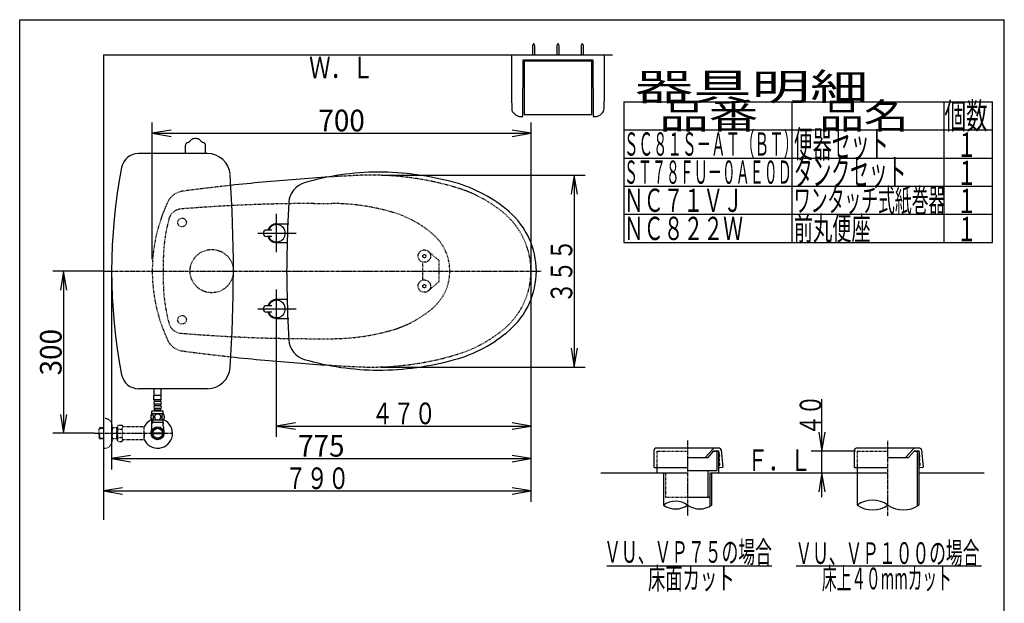
# Model space of a CAD drawing. Extents: x -71 to 1999, y 115 to 2915.
# Drawn here: x 179 to 1999, y 1836 to 2915 of the extents above; entities that cross this region are included whole.
import ezdxf
from ezdxf.enums import TextEntityAlignment as Align

# ---------------------------------------------------------------- set-up
doc = ezdxf.new("R2010")
doc.units = 0
doc.header["$MEASUREMENT"] = 0
doc.linetypes.add('EXLTYPE2', pattern=[2, 1, -1])
doc.linetypes.add('EXLTYPE3', pattern=[10, 7, -1, 1, -1])
doc.layers.get('0').update_dxf_attribs({"linetype": 'CONTINUOUS'})
for name, color, linetype in [('タンク', 7, 'CONTINUOUS'), ('便器', 7, 'CONTINUOUS'), ('便座', 7, 'CONTINUOUS'), ('器具明細表', 7, 'CONTINUOUS'), ('寸法', 7, 'CONTINUOUS'), ('枠', 7, 'CONTINUOUS'), ('止水栓', 7, 'CONTINUOUS'), ('紙巻器', 7, 'CONTINUOUS')]:
    doc.layers.add(name, color=color, linetype=linetype)
doc.styles.add('EXCADDIM1', font='monotxt', dxfattribs={"width": 0.95, "bigfont": 'extfont'})
doc.styles.add('EXCADSTD', font='monotxt', dxfattribs={"bigfont": 'extfont'})
doc.styles.get("Standard").update_dxf_attribs({"font": 'monotxt', "bigfont": 'extfont'})
doc.dimstyles.get("Standard").update_dxf_attribs({"dimtxt": 0.18, "dimasz": 0.18, "dimexe": 0.18, "dimexo": 0.0625, "dimgap": 0.09, "dimtad": 0, "dimtih": 1, "dimtoh": 1, "dimdec": 4, "dimzin": 0, "dimtxsty": 'STANDARD', "dimcen": 0.09, "dimazin": 3, "dimtfac": 1, "dimtdec": 4, "dimtmove": 0, "dimatfit": 3, "dimtolj": 1, "dimtzin": 0})

# ---------------------------------------------------------------- blocks, each defined once
blk = doc.blocks.new('*D17')
at = {"layer": '寸法', "color": 3, "linetype": 'CONTINUOUS'}
for p, q in [((424.043605, 2472), (424.043605, 2725)), ((459.043605, 2710.833333), (424.043605, 2705)), ((424.043605, 2705), (1124.043605, 2705)), ((424.043605, 2705), (459.043605, 2699.166667)), ((1124.043605, 2705), (1089.043605, 2710.833333)), ((1089.043605, 2699.166667), (1124.043605, 2705))]:
    blk.add_line(p, q, dxfattribs=at)
at = {"layer": '寸法', "color": 2, "linetype": 'CONTINUOUS', "style": 'EXCADSTD', "width": 0.945}
blk.add_text('700', height=40, dxfattribs=at).set_placement((774.043605, 2708.5), align=Align.CENTER)
blk = doc.blocks.new('_EX_NORM')
at = {"color": 0, "linetype": 'CONTINUOUS'}
for q in [(-1, 0.166667), (-1, 0), (-1, -0.166667)]:
    blk.add_line((0, 0), q, dxfattribs=at)
blk = doc.blocks.new('*D19')
at = {"layer": '寸法', "color": 3, "linetype": 'CONTINUOUS'}
for p, q in [((349, 2443), (349, 2083.341832)), ((1124.043605, 2443), (1124.043605, 2083.341832)), ((384, 2109.175166), (349, 2103.341832)), ((349, 2103.341832), (1124.043605, 2103.341832)), ((349, 2103.341832), (384, 2097.508499)), ((1124.043605, 2103.341832), (1089.043605, 2109.175166)), ((1089.043605, 2097.508499), (1124.043605, 2103.341832))]:
    blk.add_line(p, q, dxfattribs=at)
at = {"layer": '寸法', "color": 2, "linetype": 'CONTINUOUS', "style": 'EXCADSTD', "width": 0.945}
blk.add_text('775', height=40, dxfattribs=at).set_placement((736.521802, 2106.841832), align=Align.CENTER)
blk = doc.blocks.new('*D22')
at = {"layer": '寸法', "color": 3, "linetype": 'CONTINUOUS'}
for p, q in [((334, 2450), (240.00002, 2450)), ((260.00002, 2450), (254.166687, 2415)), ((260.00002, 2450), (260.00002, 2150)), ((265.833353, 2415), (260.00002, 2450)), ((254.166687, 2185), (260.00002, 2150)), ((260.00002, 2150), (265.833353, 2185)), ((317, 2150), (240.00002, 2150))]:
    blk.add_line(p, q, dxfattribs=at)
at = {"layer": '寸法', "color": 2, "linetype": 'CONTINUOUS', "style": 'EXCADSTD', "width": 0.945}
blk.add_text('300', height=40, rotation=90, dxfattribs=at).set_placement((256.50002, 2300), align=Align.CENTER)

msp = doc.modelspace()

# ---------------------------------------------------------------- linework, layer by layer
at = {"layer": 'タンク', "color": 6, "linetype": 'CONTINUOUS'}
for p, q in [((485.757477, 2667.499845), (485.757477, 2683.043795)), ((522.242337, 2667.500155), (522.242337, 2683.044105))]:
    msp.add_line(p, q, dxfattribs=at)
at = {"layer": 'タンク', "color": 7, "linetype": 'CONTINUOUS'}
for p, q in [((525.977241, 2667.5), (398.798827, 2667.5)), ((525.977241, 2232.5), (398.798827, 2232.5))]:
    msp.add_line(p, q, dxfattribs=at)
at = {"layer": 'タンク', "color": 6, "linetype": 'CONTINUOUS'}
for centre, radius, start, end in [((505.476987, 2677.311191), 18.244958, 99.33316, 122.19651), ((503.997537, 2686.312985), 9.1224, 90, 99.33316), ((503.997537, 2686.312985), 9.1224, 80.66687, 90), ((502.518127, 2677.311355), 18.2448, 57.805664, 80.66687), ((489.807137, 2683.044095), 4.0544, 164.010132, 180), ((490.781547, 2682.764895), 5.068, 117.411407, 164.010132), ((495.447917, 2673.766915), 15.204, 113.546326, 117.411407), ((481.680487, 2705.359885), 19.2584, 293.546326, 305.556152), ((477.226017, 2711.598255), 26.92688, 305.556152, 308.724487), ((497.915907, 2689.319605), 4.0544, 122.196686, 161.721527), ((510.078647, 2689.319925), 4.0544, 18.280151, 57.805664), ((530.773797, 2711.598555), 26.92688, 231.274048, 234.443848), ((526.314587, 2705.359885), 19.2584, 234.443848, 246.453674), ((512.547157, 2673.766915), 15.204, 62.588623, 66.453674), ((517.213557, 2682.764885), 5.068, 15.989868, 62.588623), ((517.213557, 2682.764885), 5.068, 15.989868, 62.588623), ((518.187937, 2683.044105), 4.0544, 0, 15.989868)]:
    msp.add_arc(centre, radius, start, end, dxfattribs=at)
at = {"layer": 'タンク', "color": 7, "linetype": 'CONTINUOUS'}
for centre, radius, start, end in [((398.798827, 2635.5), 32, 90, 169.038434), ((525.977241, 2625.5), 42, 3.930977, 90), ((1356.543168, 2450), 1007.543168, 169.038434, 190.961566), ((-2028, 2450), 2602, 356.069023, 3.913289), ((398.798827, 2264.5), 32, 190.961566, 270), ((525.977241, 2274.5), 42, 270, 356.069023)]:
    msp.add_arc(centre, radius, start, end, dxfattribs=at)
at = {"layer": '便器', "color": 7, "linetype": 'CONTINUOUS'}
for p, q in [((334, 2850), (1275, 2850)), ((1253, 2077), (1412, 2077)), ((1456, 2077), (1782.5, 2077)), ((1843, 2077), (1962, 2077))]:
    msp.add_line(p, q, dxfattribs=at)
at = {"layer": '便器', "color": 3, "linetype": 'CONTINUOUS'}
for p, q in [((1124.00001, 2725), (1124.00001, 2023.341832)), ((847.00001, 2627.341832), (1224.00001, 2627.341832)), ((1204.00001, 2627.341832), (1198.166677, 2592.341832)), ((1204.00001, 2627.341832), (1204.00001, 2272.341832)), ((1209.833343, 2592.341832), (1204.00001, 2627.341832)), ((1198.166677, 2307.341832), (1204.00001, 2272.341832)), ((1204.00001, 2272.341832), (1209.833343, 2307.341832)), ((847.00001, 2272.341832), (1224.00001, 2272.341832)), ((1662, 2032), (1662, 2213.180744)), ((689.00001, 2169.175166), (654.00001, 2163.341832)), ((1124.00001, 2163.341832), (1089.00001, 2169.175166)), ((654.00001, 2163.341832), (1124.00001, 2163.341832)), ((654.00001, 2163.341832), (689.00001, 2157.508499)), ((1089.00001, 2157.508499), (1124.00001, 2163.341832)), ((1656.166667, 2152), (1662, 2117)), ((1662, 2117), (1667.833333, 2152)), ((1723.9, 2117), (1642, 2117)), ((1662, 2077), (1656.166667, 2042)), ((1667.833333, 2042), (1662, 2077))]:
    msp.add_line(p, q, dxfattribs=at)
at = {"layer": '便器', "color": 2, "linetype": 'EXLTYPE2'}
for p, q in [((722.764757, 2575), (755.468675, 2575)), ((722.764757, 2325), (755.468675, 2325)), ((1356.5, 2116.946462), (1413.5, 2116.946462)), ((1356.5, 2116.946462), (1356.5, 2087)), ((1372.5, 2077), (1372.5, 2032)), ((1372.5, 2032), (1413.5, 2032))]:
    msp.add_line(p, q, dxfattribs=at)
at = {"layer": '便器', "color": 6, "linetype": 'EXLTYPE2'}
for p, q in [((953.499734, 2470), (934.531758, 2486.440145)), ((923.499734, 2466.795549), (923.499734, 2433.204451)), ((953.499734, 2470), (953.499734, 2430)), ((953.499734, 2430), (934.531758, 2413.559855)), ((1727, 2116.946462), (1784, 2116.946462)), ((1727, 2116.946462), (1727, 2077))]:
    msp.add_line(p, q, dxfattribs=at)
at = {"layer": '便器', "color": 1, "linetype": 'EXLTYPE3'}
msp.add_line((334, 2450), (1143.36665, 2450), dxfattribs=at)
at = {"layer": '便器', "color": 6, "linetype": 'EXLTYPE3'}
for p, q in [((1413.5, 2137), (1413.5, 1997.2547)), ((1784, 1997.2547), (1784, 2137))]:
    msp.add_line(p, q, dxfattribs=at)
at = {"layer": '便器', "color": 2, "linetype": 'CONTINUOUS'}
for p, q in [((1351.5, 2087), (1351.5, 2119.446462)), ((1472.5, 2122.446462), (1354.5, 2122.446462)), ((1446, 2105.446462), (1460.607625, 2121.467725)), ((1451.413058, 2105.446459), (1462.354233, 2117.446462)), ((1461.898351, 2116.946462), (1470.460179, 2116.946462)), ((1462.354233, 2117.446462), (1467.172134, 2117.446462)), ((1467.172134, 2117.446462), (1470.460179, 2117.446462)), ((1467.460179, 2116.946462), (1467.460179, 2081)), ((1470.460179, 2116.946462), (1470.460179, 2077)), ((1470.950568, 2117.044024), (1472.828654, 2107.603913)), ((1475.5, 2119.446462), (1478.493421, 2087.52121)), ((1722, 2087), (1722, 2119.446462)), ((1843, 2122.446462), (1725, 2122.446462)), ((1816.5, 2105.446462), (1831.107625, 2121.467725)), ((1821.913058, 2105.446459), (1832.854233, 2117.446462)), ((1832.854233, 2117.446462), (1837.672134, 2117.446462)), ((1837.672134, 2117.446462), (1840.960179, 2117.446462)), ((1843.148289, 2107.641565), (1841.452223, 2117.035302)), ((1846, 2119.446462), (1848.992711, 2087.528787)), ((1414.5, 2105.446462), (1451.413055, 2105.446462)), ((1472.529705, 2099.5472), (1471.919615, 2106.520563)), ((1473.226951, 2091.577642), (1472.965484, 2094.566227)), ((1785, 2105.446462), (1821.913055, 2105.446462)), ((1842.855393, 2099.539589), (1842.245303, 2106.512952)), ((1843.552639, 2091.570032), (1843.291172, 2094.558616)), ((1351.5, 2087), (1356.5, 2087)), ((1356.5, 2087), (1356.5, 2077)), ((1356.5, 2087), (1413.5, 2087)), ((1414.5, 2081), (1467.460179, 2081)), ((1451, 2081), (1451, 2032)), ((1454.5, 2077), (1454.5, 2032)), ((1472.274334, 2090.992389), (1472.772431, 2091.035967)), ((1472.622957, 2087.007611), (1478.493421, 2087.52121)), ((1722, 2087), (1727, 2087)), ((1727, 2087), (1784, 2087)), ((1842.600023, 2090.984779), (1843.09812, 2091.028357)), ((1842.948646, 2087), (1848.992711, 2087.528787)), ((1413.5, 2032), (1454.5, 2032))]:
    msp.add_line(p, q, dxfattribs=at)
at = {"layer": '便器', "color": 6, "linetype": 'CONTINUOUS'}
for p, q in [((1832.398351, 2116.946462), (1841, 2116.946462)), ((1838, 2117), (1838, 2015.328214)), ((1841, 2117), (1841, 2017.2547)), ((1369, 2077), (1369, 2017.2547)), ((1458, 2077), (1458, 2017.2547)), ((1727, 2087), (1727, 2017.2547)), ((1454.5, 2032), (1454.5, 2015.019086)), ((1264.5, 1905), (1569.5, 1905)), ((1614, 1905), (1957, 1905))]:
    msp.add_line(p, q, dxfattribs=at)
at = {"layer": '便器', "color": 2, "linetype": 'EXLTYPE2'}
for centre, radius in [((479.043605, 2540), 8), ((534.000012, 2450), 40), ((479.043605, 2360), 8)]:
    msp.add_circle(centre, radius, dxfattribs=at)
at = {"layer": '便器', "color": 6, "linetype": 'EXLTYPE2'}
for centre, radius in [((926.999734, 2477.75), 11.5), ((926.999734, 2477.75), 11.5), ((926.999734, 2477.75), 11.5), ((926.999734, 2477.75), 3), ((926.999734, 2422.25), 11.5), ((926.999734, 2422.25), 3)]:
    msp.add_circle(centre, radius, dxfattribs=at)
at = {"layer": '便器', "color": 7, "linetype": 'CONTINUOUS'}
for centre, start, end in [((1000.558168, -1368.206704), 93.567519, 95.343072), ((1000.558168, -1368.206704), 95.343072, 96.191218), ((1000.758168, 6268.206704), 263.805919, 264.709322), ((1000.758168, 6268.206704), 264.709322, 266.428718)]:
    msp.add_arc(centre, 4000, start, end, dxfattribs=at)
at = {"layer": '便器', "color": 2, "linetype": 'EXLTYPE2'}
for centre, radius, start, end in [((1000.558168, -1368.206704), 4000, 92.8587, 93.567519), ((828.496234, 2077.5), 550, 73.455087, 92.8587), ((1000.558168, -1368.206704), 4000, 96.191218, 97.483503), ((914.12629, 2365.079042), 250, 50.534613, 73.455087), ((484.353704, 2563.021021), 35, 97.483503, 154.754708), ((724.043605, 2450), 300, 154.754708, 180), ((722.764757, -425), 3000, 90, 94.699113), ((755.468675, 2175), 400, 73.564943, 90), ((479.043605, 2540), 25, 94.699113, 164.82009), ((812.054348, 2366.828209), 200, 49.122208, 73.564943), ((984.043605, 2450), 140, 0, 50.534613), ((744.448406, 2467.991033), 300, 164.82009, 177.422105), ((884.043605, 2450), 90, 0, 49.122208), ((1144.043605, 2450), 700, 177.422105, 182.577895), ((724.043605, 2450), 300, 180, 205.245292), ((884.043605, 2450), 90, 310.877792, 0), ((984.043605, 2450), 140, 309.465387, 0), ((744.448406, 2432.008967), 300, 182.577895, 195.17991), ((812.054348, 2533.171791), 200, 286.435057, 310.877792), ((479.043605, 2360), 25, 195.17991, 265.300887), ((722.764757, 5325), 3000, 265.300887, 270), ((755.468675, 2725), 400, 270, 286.435057), ((914.12629, 2534.920958), 250, 286.544913, 309.465387), ((484.353704, 2336.978979), 35, 205.245292, 262.516497), ((1000.758168, 6268.206704), 4000, 262.516497, 263.805919), ((828.696234, 2822.5), 550, 267.1413, 286.544913), ((1000.758168, 6268.206704), 4000, 266.428718, 267.1413)]:
    msp.add_arc(centre, radius, start, end, dxfattribs=at)
at = {"layer": '便器', "color": 2, "linetype": 'CONTINUOUS'}
for centre, radius, start, end in [((1354.5, 2119.446462), 3, 90, 180), ((1462.824493, 2119.446462), 3, 90, 137.642517), ((1470.460179, 2116.946462), 0.5, 11.251933, 90), ((1472.5, 2119.446462), 3, 0, 90), ((1725, 2119.446462), 3, 90, 180), ((1833.324493, 2119.446462), 3, 90, 137.642517), ((1840.960179, 2116.946462), 0.5, 5, 90), ((1843, 2119.446462), 3, 0, 90), ((1472.249497, 2097.013135), 2, 95, 153.464689), ((1472.249497, 2097.013135), 2, 206.535311, 275), ((1472.417712, 2106.564141), 0.5, 95, 185), ((1472.031608, 2099.503622), 0.5, 275, 5), ((1472.330556, 2107.560336), 0.5, 275, 5), ((1472.467386, 2094.522649), 0.5, 5, 95), ((1842.575185, 2097.005525), 2, 95, 141.961114), ((1842.575185, 2097.005525), 2, 218.038886, 275), ((1842.743401, 2106.55653), 0.5, 95, 185), ((1842.357296, 2099.496012), 0.5, 275, 5), ((1842.656245, 2107.552725), 0.5, 275, 5), ((1842.793075, 2094.515038), 0.5, 5, 95), ((1472.448646, 2089), 2, 95, 173.843941), ((1472.448646, 2089), 2, 186.156059, 275), ((1472.728854, 2091.534065), 0.5, 275, 5), ((1842.774334, 2088.992389), 2, 95, 152.519387), ((1842.774334, 2088.992389), 2, 207.480613, 275), ((1843.054542, 2091.526454), 0.5, 275, 5)]:
    msp.add_arc(centre, radius, start, end, dxfattribs=at)
at = {"layer": '便器', "color": 6, "linetype": 'CONTINUOUS'}
for centre, radius, start, end in [((1391.25, 1986.278409), 38.139128, 54.310642, 125.689358), ((1755.5, 1976.172465), 50, 55.249774, 124.750226), ((1391.25, 2048.23099), 38.139128, 234.310642, 305.689358), ((1435.75, 2048.23099), 38.139128, 234.310642, 305.689358), ((1755.5, 2058.336934), 50, 235.249774, 304.750226), ((1812.5, 2058.336934), 50, 235.249774, 304.750226)]:
    msp.add_arc(centre, radius, start, end, dxfattribs=at)
at = {"layer": '便座', "color": 6, "linetype": 'CONTINUOUS'}
for p, q in [((653.99998, 2485.166535), (653.99998, 2555.998932)), ((653.999976, 2537.499984), (676.598049, 2537.499998)), ((619.167583, 2519.998932), (689.99998, 2519.998932)), ((644.999995, 2525.998932), (634.999995, 2525.998932)), ((644.999995, 2513.998932), (634.999995, 2513.998932)), ((673.367305, 2502.499982), (654, 2502.499984)), ((653.99998, 2143.341832), (653.99998, 2416.001068)), ((644.999995, 2386.001068), (634.999995, 2386.001068)), ((673.367305, 2397.500017), (654, 2397.500016)), ((619.167583, 2380.001068), (689.99998, 2380.001068)), ((644.999995, 2374.001068), (634.999995, 2374.001068)), ((653.999976, 2362.500016), (676.598049, 2362.500002))]:
    msp.add_line(p, q, dxfattribs=at)
for centre, radius, start, end in [((841.49998, 2153), 480, 90, 106.511925), ((841.49998, 2103), 530, 74.521925, 90), ((716.445425, 2574.854665), 40, 106.511925, 176.456611), ((913.554776, 2363.207814), 260, 49.001046, 74.521925), ((2572.889581, 2459.898479), 1900, 176.464756, 179.299805), ((988.99998, 2450.000793), 145, 359.999687, 49.253174), ((653.99998, 2519.998932), 17.5, 89.999939, 159.948957), ((653.99998, 2519.998932), 16, 202.024313, 157.975687), ((634.999995, 2519.998932), 6, 90, 270), ((653.99998, 2519.998932), 17.5, 200.051043, 270.000076), ((1672.477932, 2450), 1000, 178.088381, 181.911438), ((988.99998, 2449.999207), 145, 310.746826, 0.000313), ((2572.889581, 2440.101521), 1900, 180.700195, 183.535244), ((634.999995, 2380.001068), 6, 90, 270), ((653.99998, 2380.001068), 17.5, 89.999924, 159.948957), ((653.99998, 2380.001068), 16, 202.024313, 157.975687), ((653.99998, 2380.001068), 17.5, 200.051043, 270.000061), ((913.554776, 2536.792186), 260, 285.478075, 310.998954), ((716.445425, 2325.145335), 40, 183.543389, 253.488075), ((841.49998, 2747), 480, 253.488075, 270), ((841.49998, 2797), 530, 270, 285.478075)]:
    msp.add_arc(centre, radius, start, end, dxfattribs=at)
at = {"layer": '器具明細表', "color": 6, "linetype": 'CONTINUOUS'}
for p, q in [((1296, 2763), (1977, 2763)), ((1296, 2763), (1296, 2503)), ((1607, 2503), (1607, 2763)), ((1887, 2763), (1887, 2503)), ((1977, 2503), (1977, 2763)), ((1296, 2711), (1977, 2711)), ((1296, 2659), (1977, 2659)), ((1296, 2607), (1977, 2607)), ((1296, 2555), (1977, 2555)), ((1296, 2503), (1977, 2503))]:
    msp.add_line(p, q, dxfattribs=at)
at = {"layer": '寸法', "color": 3, "linetype": 'CONTINUOUS'}
for p, q in [((369, 2049.175166), (334, 2043.341832)), ((334, 2043.341832), (1124.00001, 2043.341832)), ((334, 2043.341832), (369, 2037.508499)), ((1124.00001, 2043.341832), (1089.00001, 2049.175166)), ((1089.00001, 2037.508499), (1124.00001, 2043.341832))]:
    msp.add_line(p, q, dxfattribs=at)
at = {"layer": '枠', "color": 7, "linetype": 'CONTINUOUS'}
for p, q in [((179, 115), (179, 2915)), ((179, 2915), (1999, 2915)), ((1999, 115), (1999, 2915)), ((334, 2850), (334, 1990))]:
    msp.add_line(p, q, dxfattribs=at)
at = {"layer": '止水栓', "color": 6, "linetype": 'CONTINUOUS'}
for p, q in [((427.500944, 2219.773682), (427.500944, 2232.5)), ((440.500944, 2219.773682), (440.500944, 2232.5)), ((440.751707, 2219.999512), (427.251707, 2219.999512)), ((427.251707, 2211.999512), (427.251707, 2219.999512)), ((440.751707, 2211.999512), (427.251707, 2211.999512)), ((428.251707, 2208.999512), (428.251707, 2211.999512)), ((428.251707, 2200.999512), (428.251707, 2203.999512)), ((438.751707, 2208.999512), (429.251707, 2208.999512)), ((438.751707, 2203.999512), (429.251707, 2203.999512)), ((439.751707, 2208.999512), (439.751707, 2211.999512)), ((439.751707, 2200.999512), (439.751707, 2203.999512)), ((440.751707, 2211.999512), (440.751707, 2219.999512)), ((444.970945, 2185.999512), (423.032469, 2185.999512)), ((444.501707, 2190.999512), (423.501707, 2190.999512)), ((423.501707, 2185.999512), (423.501707, 2190.999512)), ((428.251707, 2192.999512), (428.251707, 2195.999512)), ((439.751707, 2192.999512), (428.251707, 2192.999512)), ((438.751707, 2200.999512), (429.251707, 2200.999512)), ((438.751707, 2195.999512), (429.251707, 2195.999512)), ((430.001707, 2190.999512), (430.001707, 2192.999512)), ((438.001707, 2190.999512), (438.001707, 2192.999512)), ((439.751707, 2192.999512), (439.751707, 2195.999512)), ((444.501707, 2185.999512), (444.501707, 2190.999512)), ((444.970945, 2174), (423.030943, 2174)), ((424.685444, 2170), (423.471746, 2167.897783)), ((423.523444, 2163.144181), (423.523444, 2174)), ((444.478444, 2170), (423.523444, 2170)), ((424.685444, 2174), (424.685444, 2170)), ((443.316444, 2174), (443.316444, 2170)), ((443.316444, 2170), (444.530142, 2167.897783)), ((444.478444, 2163.144181), (444.478444, 2173.77417)), ((443.220394, 2149.001465), (424.781494, 2149.001465)), ((424.781759, 2151.000977), (443.220129, 2151.000977))]:
    msp.add_line(p, q, dxfattribs=at)
at = {"layer": '止水栓', "color": 6, "linetype": 'EXLTYPE2'}
for p, q in [((334, 2177.5), (336, 2177.5)), ((327.339, 2160.268375), (325.84, 2158.769375)), ((325.84, 2141.230625), (325.84, 2158.769375)), ((326.160516, 2159.070516), (334, 2159.3155)), ((328.32, 2160.3), (327.34, 2160.269375)), ((327.34, 2139.730625), (327.34, 2149.998779)), ((334, 2160.3), (328.32, 2160.3)), ((350, 2163.5), (350, 2136.5)), ((359.662016, 2160.3), (350, 2160.3)), ((358.467323, 2159.46675), (357.024091, 2160.3)), ((358.467323, 2139.7), (358.467323, 2160.3)), ((359.662016, 2159.429416), (358.467323, 2159.46675)), ((360.8231, 2165.011072), (359.662016, 2163.000015)), ((359.662016, 2137.000015), (359.662016, 2163.000015)), ((360.778471, 2157.465724), (368.256886, 2157.465724)), ((360.8231, 2165.011072), (368.256886, 2165.011072)), ((368.256886, 2165.011072), (369.41797, 2163.000015)), ((372.187016, 2162.000015), (371.150021, 2162.000015)), ((408.661252, 2162.000015), (372.187016, 2162.000015)), ((408.661252, 2162.000015), (408.661252, 2138.000015)), ((409.361252, 2159.000015), (408.661252, 2159.000015)), ((409.361252, 2150.900015), (408.661252, 2150.900015)), ((409.361252, 2149.100015), (408.661252, 2149.100015)), ((409.361252, 2150.900015), (409.361252, 2159.000015)), ((409.361252, 2149.100015), (409.361252, 2141.000015)), ((327.339, 2139.731625), (325.84, 2141.230625)), ((326.160516, 2140.929484), (334, 2140.6845)), ((328.32, 2139.7), (327.34, 2139.730625)), ((334, 2139.7), (328.32, 2139.7)), ((359.662016, 2139.7), (350, 2139.7)), ((358.467323, 2140.53325), (357.024091, 2139.7)), ((359.662016, 2140.570584), (358.467323, 2140.53325)), ((360.778471, 2135.066259), (359.662016, 2137.000015)), ((360.778471, 2142.494462), (368.256886, 2142.494462)), ((360.778471, 2134.988959), (368.256886, 2134.988959)), ((368.256886, 2134.988959), (369.41797, 2137.000015)), ((408.661252, 2138.000015), (371.150021, 2138.000015)), ((409.361252, 2141.000015), (408.661252, 2141.000015)), ((334, 2122.5), (336, 2122.5))]:
    msp.add_line(p, q, dxfattribs=at)
at = {"layer": '止水栓', "color": 1, "linetype": 'EXLTYPE3'}
msp.add_line((317, 2150), (460, 2150), dxfattribs=at)
at = {"layer": '止水栓', "color": 6, "linetype": 'CONTINUOUS', "flags": 128}
for points in [[(426.399168, 2180.257324), (426.389402, 2180.660156), (426.360106, 2181.060547), (426.313719, 2181.456055), (426.250242, 2181.839355), (426.169676, 2182.212891), (426.069578, 2182.571777), (425.954832, 2182.911133), (425.825438, 2183.233398), (425.681395, 2183.53125), (425.522703, 2183.802246), (425.354246, 2184.048828), (425.173582, 2184.266113), (424.983152, 2184.454102), (424.785399, 2184.60791), (424.582762, 2184.727539), (424.372801, 2184.81543), (424.16284, 2184.869141), (423.947996, 2184.88623), (423.735594, 2184.869141), (423.523191, 2184.81543), (423.313231, 2184.727539), (423.110594, 2184.60791), (422.91284, 2184.45166), (422.724852, 2184.266113), (422.544188, 2184.048828), (422.373289, 2183.804688), (422.217039, 2183.53125), (422.072996, 2183.233398), (421.94116, 2182.911133), (421.826414, 2182.571777), (421.728758, 2182.212891), (421.648191, 2181.841797), (421.582274, 2181.456055), (421.535887, 2181.060547), (421.509031, 2180.660156), (421.499266, 2180.257324), (421.509031, 2179.854492), (421.535887, 2179.454102), (421.582274, 2179.058594), (421.64575, 2178.672852), (421.728758, 2178.299316), (421.826414, 2177.94043), (421.94116, 2177.601074), (422.072996, 2177.278809), (422.217039, 2176.983398), (422.373289, 2176.709961), (422.544188, 2176.463379), (422.72241, 2176.246094), (422.91284, 2176.060547), (423.110594, 2175.906738), (423.313231, 2175.784668), (423.523191, 2175.696777), (423.735594, 2175.643066), (423.947996, 2175.625977), (424.16284, 2175.645508), (424.372801, 2175.696777), (424.582762, 2175.784668), (424.785399, 2175.906738), (424.983152, 2176.060547)], [(434.001707, 2185.784668), (433.50366, 2185.762695), (433.008055, 2185.696777), (432.519774, 2185.594238), (432.033934, 2185.447754), (431.565184, 2185.262207), (431.113524, 2185.040039), (430.683836, 2184.778809), (430.281004, 2184.483398), (429.905027, 2184.15625), (429.563231, 2183.797363), (429.253172, 2183.411621), (428.979734, 2183.003906), (428.742918, 2182.574219), (428.550047, 2182.125), (428.396238, 2181.661133), (428.286375, 2181.1875), (428.220457, 2180.706543), (428.196043, 2180.223145), (428.220457, 2179.737305), (428.286375, 2179.256348), (428.396238, 2178.782715), (428.550047, 2178.321289), (428.742918, 2177.87207), (428.979734, 2177.442383), (429.253172, 2177.032227), (429.563231, 2176.648926), (429.905027, 2176.290039), (430.281004, 2175.962891), (430.683836, 2175.66748), (431.113524, 2175.40625), (431.565184, 2175.181641), (432.033934, 2174.996094), (432.519774, 2174.852051), (433.015379, 2174.74707), (433.52075, 2174.683594), (434.028563, 2174.661621), (434.536375, 2174.683594), (435.041746, 2174.74707), (435.537352, 2174.852051), (436.023191, 2174.996094), (436.491941, 2175.181641), (436.943602, 2175.40625), (437.373289, 2175.66748), (437.776121, 2175.962891), (438.152098, 2176.290039), (438.493895, 2176.648926), (438.803953, 2177.032227), (439.077391, 2177.442383), (439.314207, 2177.87207), (439.507078, 2178.321289), (439.660887, 2178.782715), (439.77075, 2179.256348), (439.836668, 2179.737305), (439.858641, 2180.220703)], [(439.858641, 2180.223145), (439.836668, 2180.706543), (439.77075, 2181.1875), (439.660887, 2181.661133), (439.507078, 2182.125), (439.314207, 2182.571777), (439.077391, 2183.003906), (438.803953, 2183.411621), (438.493895, 2183.797363), (438.152098, 2184.153809), (437.776121, 2184.483398), (437.373289, 2184.776367), (436.943602, 2185.040039), (436.491941, 2185.264648), (436.023191, 2185.450195), (435.537352, 2185.594238), (435.041746, 2185.699219), (434.536375, 2185.762695), (434.028563, 2185.784668), (434.018797, 2185.784668), (434.011473, 2185.784668), (434.001707, 2185.784668)], [(446.496824, 2180.25), (446.487059, 2180.687012), (446.460203, 2181.119141), (446.413816, 2181.543945), (446.347899, 2181.958984), (446.267332, 2182.359375), (446.169676, 2182.745117), (446.052488, 2183.11377), (445.923094, 2183.458008), (445.779051, 2183.780273), (445.620359, 2184.073242), (445.451902, 2184.339355), (445.271238, 2184.571289), (445.08325, 2184.773926), (444.885496, 2184.939941), (444.680418, 2185.071777), (444.472899, 2185.164551), (444.260496, 2185.223145), (444.048094, 2185.240234), (443.83325, 2185.220703), (443.620848, 2185.164551), (443.413328, 2185.071777), (443.20825, 2184.939941), (443.010496, 2184.773926), (442.822508, 2184.571289), (442.641844, 2184.336914), (442.473387, 2184.073242), (442.314695, 2183.780273), (442.170652, 2183.458008), (442.041258, 2183.11377), (441.926512, 2182.745117), (441.826414, 2182.359375), (441.745848, 2181.956543), (441.67993, 2181.541504), (441.633543, 2181.116699), (441.606688, 2180.68457), (441.596922, 2180.25), (441.606688, 2179.81543), (441.635984, 2179.383301), (441.682371, 2178.958496), (441.745848, 2178.543457), (441.826414, 2178.140625), (441.926512, 2177.754883), (442.041258, 2177.388672), (442.170652, 2177.041992), (442.314695, 2176.722168), (442.473387, 2176.426758), (442.641844, 2176.163086), (442.822508, 2175.928711), (443.010496, 2175.728516), (443.20825, 2175.560059), (443.413328, 2175.430664), (443.620848, 2175.335449), (443.83325, 2175.279297), (444.048094, 2175.259766), (444.260496, 2175.279297), (444.472899, 2175.335449), (444.680418, 2175.430664), (444.885496, 2175.560059), (445.08325, 2175.728516)], [(424.983152, 2176.060547), (425.173582, 2176.246094), (425.354246, 2176.463379), (425.522703, 2176.709961), (425.681395, 2176.983398), (425.825438, 2177.28125), (425.954832, 2177.601074), (426.069578, 2177.94043), (426.169676, 2178.299316), (426.250242, 2178.672852), (426.313719, 2179.058594)], [(426.313719, 2179.058594), (426.360106, 2179.45166), (426.389402, 2179.852051), (426.399168, 2180.254883)], [(445.08325, 2175.728516), (445.271238, 2175.928711), (445.451902, 2176.163086), (445.622801, 2176.426758), (445.779051, 2176.722168), (445.923094, 2177.041992), (446.05493, 2177.388672), (446.169676, 2177.754883), (446.267332, 2178.140625), (446.347899, 2178.543457), (446.413816, 2178.958496)], [(446.413816, 2178.958496), (446.460203, 2179.383301), (446.487059, 2179.81543), (446.496824, 2180.25)]]:
    msp.add_lwpolyline(points, dxfattribs=at)
at = {"layer": '止水栓', "color": 6, "linetype": 'CONTINUOUS'}
for radius in [12, 9.959438, 9.273367]:
    msp.add_circle((434.000944, 2150), radius, dxfattribs=at)
for centre, radius, start, end in [((429.251707, 2206.499512), 2.5, 90, 180), ((429.251707, 2206.499512), 2.5, 180, 270), ((438.751707, 2206.499512), 2.5, 0, 90), ((438.751707, 2206.499512), 2.5, 270, 0), ((432.251219, 2179.998535), 10.99987, 146.937744, 213.054688), ((429.251707, 2198.499512), 2.5, 90, 180), ((429.251707, 2198.499512), 2.5, 180, 270), ((438.751707, 2198.499512), 2.5, 0, 90), ((438.751707, 2198.499512), 2.5, 270, 0), ((435.752195, 2179.998535), 10.998535, 326.94841, 33.059082), ((434.000944, 2150), 27.5, 114.79044, 157.138008), ((434.000944, 2150), 27.5, 202.861992, 64.998019), ((378.023444, 2163.144181), 45.5, 346.785665, 0), ((489.978444, 2163.144181), 45.5, 180, 193.214335)]:
    msp.add_arc(centre, radius, start, end, dxfattribs=at)
at = {"layer": '止水栓', "color": 6, "linetype": 'EXLTYPE2'}
for centre, radius, start, end in [((336, 2163.5), 14, 0, 90), ((366.527254, 2161.218475), 6.865249, 156.844796, 213.136123), ((385.448906, 2150.000015), 25.78689, 163.141624, 196.921477), ((362.508103, 2161.218475), 6.865249, 326.863877, 33.136123), ((343.586451, 2150.000015), 25.78689, 343.078523, 16.828962), ((371.150021, 2164.000015), 2, 210, 270), ((336, 2136.5), 14, 270, 0), ((366.527254, 2138.741711), 6.865249, 146.863877, 203.155204), ((362.508103, 2138.741711), 6.865249, 326.863877, 33.136123), ((371.150021, 2136.000015), 2, 90, 150)]:
    msp.add_arc(centre, radius, start, end, dxfattribs=at)
at = {"layer": '紙巻器', "color": 6, "linetype": 'CONTINUOUS'}
for p, q in [((1127.0014, 2865.708008), (1127.0014, 2850)), ((1131.000423, 2850), (1131.000423, 2865.708008)), ((1172.0014, 2865.708008), (1172.0014, 2850)), ((1176.000423, 2850), (1176.000423, 2865.708008)), ((1217.0014, 2865.708008), (1217.0014, 2850)), ((1221.000423, 2850), (1221.000423, 2865.708008)), ((1088.172554, 2850), (1088.172554, 2778.5)), ((1109, 2736), (1109.5, 2841)), ((1109.5, 2841), (1238.5, 2841)), ((1238.5, 2841), (1239, 2736)), ((1259.827446, 2778.5), (1259.827446, 2850)), ((1111.500912, 2838.000488), (1111.500912, 2739.499512)), ((1236.500912, 2838.000488), (1111.500912, 2838.000488)), ((1236.500912, 2739.499512), (1236.500912, 2838.000488)), ((1105.583124, 2736), (1109, 2736)), ((1111.500912, 2739.499512), (1236.500912, 2739.499512)), ((1239, 2736), (1242.416876, 2736))]:
    msp.add_line(p, q, dxfattribs=at)
for centre, radius, start, end in [((1135.001888, 2865.708008), 8.001702, 138.587129, 180), ((1122.999935, 2865.708008), 8.000488, 0, 41.412905), ((1180.001888, 2865.708008), 8.001704, 138.587144, 180), ((1167.999935, 2865.708008), 8.000488, 0, 41.412882), ((1225.001888, 2865.708008), 8.001702, 138.587129, 180), ((1212.999935, 2865.708008), 8.000488, 0, 41.412905), ((1688.172554, 2778.5), 600, 180, 183.009412), ((659.827446, 2778.5), 600, 356.990588, 0), ((1105.583124, 2754), 18, 202.88538, 270), ((1242.416876, 2754), 18, 270, 337.11462)]:
    msp.add_arc(centre, radius, start, end, dxfattribs=at)

# ---------------------------------------------------------------- texts
at = {"layer": '便器', "color": 2, "linetype": 'CONTINUOUS', "style": 'EXCADSTD'}
for s, width, p, p2 in [('３５５', 0.833, (1200.50001, 2390.341832), (1200.50001, 2509.341832)), ('４０', 0.861, (1660.8, 2145.9), (1660.8, 2221.0612))]:
    msp.add_text(s, height=40, rotation=90, dxfattribs=dict(at, width=width)).set_placement(p, p2, align=Align.FIT)
for s, width, p, p2 in [('４７０', 0.833, (829.50001, 2166.841832), (948.50001, 2166.841832)), ('Ｆ．Ｌ', 0.833, (1523, 2080.5), (1642, 2080.5)), ('ＶＵ、ＶＰ７５の場合', 0.651, (1259.391216, 1910.5), (1569.391216, 1910.5)), ('ＶＵ、ＶＰ１００の場合', 0.649091, (1612.891216, 1908.5), (1952.891216, 1908.5)), ('床面カット', 0.672, (1340.391216, 1861.5), (1500.391216, 1861.5)), ('床上４０mmカット', 0.583704, (1661.891216, 1861.5), (1901.891216, 1861.5))]:
    msp.add_text(s, height=40, dxfattribs=dict(at, width=width)).set_placement(p, p2, align=Align.FIT)
at = {"layer": '器具明細表', "color": 2, "linetype": 'CONTINUOUS', "style": 'EXCADSTD'}
for s, height, width, p, p2 in [('器具明細', 50, 1.8144, (1316, 2766), (1748.000008, 2766)), ('品番', 48, 1.75, (1361, 2713), (1544.32, 2713)), ('品名', 48, 1.575, (1657, 2713), (1821.988, 2713)), ('個数', 48, 0.76125, (1888.5, 2713), (1968.2442, 2713)), ('ＳＣ８１Ｓ－ＡＴ（ＢＴ）', 43, 0.524186, (1296, 2663.5), (1617.999989, 2663.5)), ('便器セット', 50, 0.588, (1610, 2660), (1785.00001, 2660)), ('１', 45, 0.84, (1911.549241, 2661.315994), (1947.549241, 2661.315994)), ('タンクセット', 50, 0.5824, (1610, 2608), (1818.000011, 2608)), ('ＳＴ７８ＦＵ－０ＡＥ０Ｄ', 43, 0.504651, (1296, 2611.5), (1606, 2611.5)), ('１', 45, 0.84, (1911.549241, 2609.315994), (1947.549241, 2609.315994)), ('ＮＣ７１ＶＪ', 43, 0.716279, (1296, 2559.5), (1516, 2559.5)), ('ワンタッチ式紙巻器', 43, 0.607752, (1610, 2559.5), (1890, 2559.5)), ('１', 45, 0.84, (1911.549241, 2557.315994), (1947.549241, 2557.315994)), ('ＮＣ８２２Ｗ', 43, 0.716279, (1296, 2507.5), (1516, 2507.5)), ('前丸便座', 43, 0.693488, (1610, 2507.5), (1752.000008, 2507.5)), ('１', 45, 0.84, (1911.549241, 2505.315994), (1947.549241, 2505.315994))]:
    msp.add_text(s, height=height, dxfattribs=dict(at, width=width)).set_placement(p, p2, align=Align.FIT)
at = {"layer": '寸法', "color": 2, "linetype": 'CONTINUOUS', "style": 'EXCADSTD', "width": 0.833}
msp.add_text('７９０', height=40, dxfattribs=at).set_placement((669.500005, 2046.841832), (788.500005, 2046.841832), align=Align.FIT)
at = {"layer": '枠', "color": 2, "linetype": 'CONTINUOUS', "style": 'EXCADSTD', "width": 0.833}
msp.add_text('Ｗ．Ｌ', height=40, dxfattribs=at).set_placement((714, 2806.5), (833, 2806.5), align=Align.FIT)

# ---------------------------------------------------------------- dimensions: what is measured, and where the dimension line sits
at = {"layer": '寸法', "color": 3, "linetype": 'CONTINUOUS'}
for base, p1, override, picture, middle in [((1124.043605, 2705), (424.043605, 2450), {"dimtxt": 40, "dimasz": 35, "dimexe": 20, "dimexo": 22, "dimgap": 3.5, "dimtad": 1, "dimjust": 0, "dimtih": 0, "dimtoh": 0, "dimdec": 0, "dimzin": 0, "dimtxsty": 'EXCADDIM1', "dimblk1": '_EX_NORM', "dimblk2": '_EX_NORM', "dimsah": 1, "dimse1": 0, "dimse2": 1, "dimclrd": 3, "dimclre": 3, "dimclrt": 2, "dimtmove": 2}, '*D17', (774.043605, 2728.5)), ((1124.043605, 2103.341832), (349, 2450), {"dimtxt": 40, "dimasz": 35, "dimexe": 20, "dimexo": 7, "dimgap": 3.5, "dimtad": 1, "dimjust": 0, "dimtih": 0, "dimtoh": 0, "dimdec": 0, "dimzin": 0, "dimtxsty": 'EXCADDIM1', "dimblk1": '_EX_NORM', "dimblk2": '_EX_NORM', "dimsah": 1, "dimse1": 0, "dimse2": 0, "dimclrd": 3, "dimclre": 3, "dimclrt": 2, "dimtmove": 2}, '*D19', (736.521802, 2126.841832))]:
    dim = msp.add_linear_dim(base=base, p1=p1, p2=(1124.043605, 2450), dimstyle='STANDARD', override=override, dxfattribs=at)
    dim.commit()
    dim.dimension.update_dxf_attribs({"geometry": picture, "text_midpoint": middle, "dimtype": 160})
dim = msp.add_linear_dim(base=(260.00002, 2150), p1=(334, 2450), p2=(434.000944, 2150), angle=90, dimstyle='STANDARD', override={"dimtxt": 40, "dimasz": 35, "dimexe": 20, "dimexo": 0, "dimgap": 3.5, "dimtad": 1, "dimjust": 0, "dimtih": 0, "dimtoh": 0, "dimdec": 0, "dimzin": 0, "dimtxsty": 'EXCADDIM1', "dimblk1": '_EX_NORM', "dimblk2": '_EX_NORM', "dimsah": 1, "dimse1": 0, "dimse2": 0, "dimclrd": 3, "dimclre": 3, "dimclrt": 2, "dimtmove": 2}, dxfattribs=at)
dim.commit()
dim.dimension.update_dxf_attribs({"geometry": '*D22', "text_midpoint": (236.50002, 2300), "dimtype": 160})

doc.saveas('drawing.dxf')
